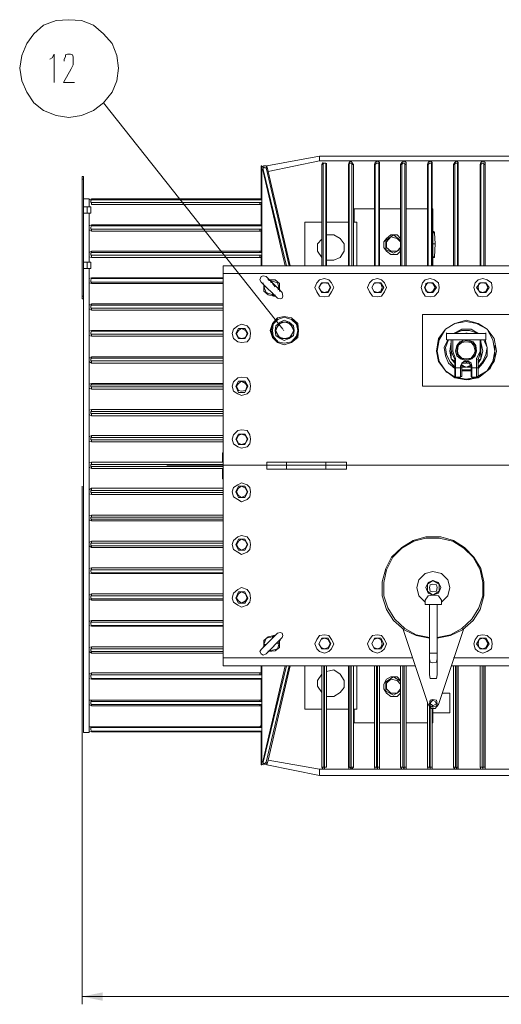
# Model space of a CAD drawing. Units: millimetres. Extents: x 11791 to 17088, y -78 to 3214.
# Drawn here: x 11896 to 12626, y -78 to 1415 of the extents above; entities that cross this region are included whole.
import ezdxf

# ---------------------------------------------------------------- set-up
doc = ezdxf.new("R2010")
doc.units = ezdxf.units.MM
doc.header["$LTSCALE"] = 23.1
doc.layers.add('H', color=7, linetype='CONTINUOUS', lineweight=100)
doc.layers.add('P', color=250, linetype='CONTINUOUS', lineweight=100)

msp = doc.modelspace()

# ---------------------------------------------------------------- hatches: boundary and pattern name
at = {"layer": 'H', "linetype": 'Continuous', "lineweight": 20}
for points in [[(12297, 943.5), (12294.9, 945.7), (12294.9, 943.5)], [(13601.6, -66.4), (13571.8, -60), (13571.8, -72.8), (13601.6, -66.4), (11990.6, -66.4), (12021.6, -72.8), (12021.6, -60), (11990.6, -66.4)]]:
    msp.add_hatch(color=0, dxfattribs=at).paths.add_polyline_path(points)

# ---------------------------------------------------------------- linework, layer by layer
at = {"layer": 'P', "color": 0, "linetype": 'Continuous', "lineweight": 20}
for points in [[(12045.4, 1341.4), (12043.2, 1360.6), (12035.8, 1378.7), (12022.9, 1393.7), (12008, 1406.5), (11989.8, 1414), (11970.6, 1415), (11951.4, 1414), (11932.2, 1406.5), (11917.2, 1393.7), (11906.6, 1378.7), (11899.1, 1360.6), (11895.9, 1341.4), (11899.1, 1322.2), (11906.6, 1305.1), (11917.2, 1289.1), (11932.2, 1277.3), (11951.4, 1269.8), (11970.6, 1266.6), (11989.8, 1269.8), (12008, 1277.3), (12022.9, 1289.1), (12035.8, 1305.1), (12043.2, 1322.2), (12045.4, 1341.4)], [(11941.8, 1355.3), (11945, 1357.4), (11948.2, 1362.7), (11948.2, 1320)], [(11963.2, 1352.1), (11963.2, 1355.3), (11965.3, 1358.5), (11965.3, 1361.7), (11968.5, 1362.7), (11972.8, 1362.7), (11976, 1361.7), (11977, 1358.5), (11977, 1346.7), (11973.8, 1340.3), (11962.1, 1320), (11979.2, 1320)], [(12294.9, 945.7), (12022.9, 1289.1)], [(12350.4, 1208.3), (12270.4, 1193.4)], [(12350.4, 1200.8), (12272.5, 1184.8)], [(13251.5, 1208.3), (12350.4, 1208.3)], [(12350.4, 1208.3), (12350.4, 1200.8)], [(13250.4, 1200.8), (12350.4, 1200.8)], [(12355.8, 1198.7), (12353.6, 1195.5)], [(12353.6, 1195.5), (12353.6, 1041.8)], [(12355.8, 1195.5), (12353.6, 1195.5)], [(12360, 1195.5), (12360, 1197.6), (12356.8, 1197.6), (12355.8, 1195.5)], [(12355.8, 1195.5), (12355.8, 1041.8)], [(12360, 1041.8), (12360, 1195.5)], [(12360, 1195.5), (12361.1, 1195.5)], [(12361.1, 1195.5), (12361.1, 1197.6)], [(12361.1, 1041.8), (12361.1, 1195.5)], [(12401.7, 1195.5), (12399.5, 1198.7), (12398.5, 1200.8), (12395.3, 1198.7), (12394.2, 1195.5)], [(12394.2, 1195.5), (12394.2, 1041.8)], [(12395.3, 1195.5), (12394.2, 1195.5)], [(12399.5, 1195.5), (12399.5, 1197.6), (12396.3, 1197.6), (12395.3, 1195.5)], [(12395.3, 1195.5), (12395.3, 1041.8)], [(12399.5, 1041.8), (12399.5, 1195.5)], [(12399.5, 1195.5), (12401.7, 1195.5)], [(12401.7, 1041.8), (12401.7, 1195.5)], [(12441.2, 1195.5), (12441.2, 1198.7), (12438, 1200.8), (12434.8, 1198.7), (12433.7, 1195.5)], [(12433.7, 1195.5), (12433.7, 1041.8)], [(12434.8, 1195.5), (12433.7, 1195.5)], [(12440.1, 1195.5), (12440.1, 1197.6), (12436.9, 1197.6), (12434.8, 1195.5)], [(12434.8, 1195.5), (12434.8, 1041.8)], [(12440.1, 1041.8), (12440.1, 1195.5)], [(12440.1, 1195.5), (12441.2, 1195.5)], [(12441.2, 1041.8), (12441.2, 1195.5)], [(12481.7, 1195.5), (12481.7, 1198.7), (12478.5, 1200.8), (12475.3, 1198.7), (12473.2, 1195.5)], [(12473.2, 1195.5), (12473.2, 1041.8)], [(12475.3, 1195.5), (12473.2, 1195.5)], [(12479.6, 1195.5), (12479.6, 1197.6), (12476.4, 1197.6), (12475.3, 1195.5)], [(12475.3, 1195.5), (12475.3, 1041.8)], [(12479.6, 1041.8), (12479.6, 1195.5)], [(12479.6, 1195.5), (12481.7, 1195.5)], [(12481.7, 1041.8), (12481.7, 1195.5)], [(12521.2, 1195.5), (12521.2, 1198.7), (12518, 1200.8), (12514.8, 1198.7), (12513.8, 1195.5)], [(12513.8, 1195.5), (12513.8, 1041.8)], [(12514.8, 1195.5), (12513.8, 1195.5)], [(12520.2, 1195.5), (12520.2, 1197.6), (12517, 1197.6), (12514.8, 1195.5)], [(12514.8, 1195.5), (12514.8, 1041.8)], [(12520.2, 1041.8), (12520.2, 1195.5)], [(12520.2, 1195.5), (12521.2, 1195.5)], [(12521.2, 1041.8), (12521.2, 1195.5)], [(12560.7, 1195.5), (12560.7, 1198.7), (12558.6, 1200.8), (12555.4, 1198.7), (12553.3, 1195.5)], [(12553.3, 1195.5), (12553.3, 1041.8)], [(12555.4, 1195.5), (12553.3, 1195.5)], [(12559.7, 1195.5), (12559.7, 1197.6), (12556.5, 1197.6), (12555.4, 1195.5)], [(12555.4, 1195.5), (12555.4, 1041.8)], [(12559.7, 1041.8), (12559.7, 1195.5)], [(12559.7, 1195.5), (12560.7, 1195.5)], [(12560.7, 1041.8), (12560.7, 1195.5)], [(12601.3, 1195.5), (12601.3, 1198.7), (12598.1, 1200.8), (12594.9, 1198.7), (12593.8, 1195.5)], [(12593.8, 1195.5), (12593.8, 1041.8)], [(12594.9, 1195.5), (12593.8, 1195.5)], [(12599.2, 1195.5), (12599.2, 1197.6), (12597, 1197.6), (12594.9, 1195.5)], [(12594.9, 1195.5), (12594.9, 1041.8)], [(12599.2, 1041.8), (12599.2, 1195.5)], [(12599.2, 1195.5), (12601.3, 1195.5)], [(12601.3, 1041.8), (12601.3, 1195.5)], [(12261.8, 1193.4), (12261.8, 1142.1)], [(12262.9, 1193.4), (12261.8, 1193.4)], [(12262.9, 1041.8), (12262.9, 1193.4)], [(12270.4, 1190.2), (12269.3, 1193.4), (12266.1, 1193.4), (12262.9, 1191.2)], [(12262.9, 1188), (12262.9, 1187)], [(12265, 1188), (12262.9, 1188)], [(12265, 1184.8), (12265, 1187), (12262.9, 1187), (12262.9, 1184.8)], [(12269.3, 1190.2), (12267.2, 1190.2), (12266.1, 1191.2), (12265, 1190.2), (12265, 1188)], [(12265, 1188), (12300.2, 1041.8)], [(12298.1, 1041.8), (12265, 1184.8)], [(12304.5, 1041.8), (12269.3, 1190.2)], [(12269.3, 1190.2), (12270.4, 1190.2)], [(12272.5, 1184.8), (12270.4, 1193.4)], [(12305.6, 1041.8), (12272.5, 1184.8)], [(11990.6, 991.6), (11990.6, 1177.3)], [(11992.8, 1177.3), (11990.6, 1177.3)], [(11992.8, 1173.1), (11990.6, 1173.1)], [(11992.8, 333.9), (11992.8, 1177.3)], [(11990.6, 1137.8), (11990.6, 1138.9)], [(11990.6, 1031.1), (11990.6, 1137.8)], [(12001.3, 1143.2), (11992.8, 1143.2)], [(12001.3, 1143.2), (11992.8, 1143.2)], [(12001.3, 1143.2), (12001.3, 1131.4)], [(12004.5, 1143.2), (12001.3, 1142.1)], [(12004.5, 1142.1), (12003.5, 1141), (12003.5, 1137.8), (12004.5, 1137.8)], [(12004.5, 1142.1), (12004.5, 1143.2)], [(12259.7, 1143.2), (12004.5, 1143.2)], [(12259.7, 1142.1), (12004.5, 1142.1)], [(12004.5, 1137.8), (12004.5, 1134.6)], [(12004.5, 1137.8), (12259.7, 1137.8)], [(12004.5, 1134.6), (12004.5, 1135.7)], [(12259.7, 1143.2), (12259.7, 1142.1)], [(12259.7, 1143.2), (12261.8, 1143.2)], [(12259.7, 1142.1), (12261.8, 1142.1)], [(12259.7, 1137.8), (12259.7, 1134.6)], [(12261.8, 1135.7), (12261.8, 1137.8), (12259.7, 1137.8)], [(12261.8, 1135.7), (12261.8, 1102.6)], [(12003.5, 1131.4), (11992.8, 1131.4)], [(11992.8, 1121.8), (12003.5, 1121.8)], [(11998.1, 1121.8), (11998.1, 1131.4)], [(12001.3, 1121.8), (12001.3, 1047.1)], [(12003.5, 1131.4), (12003.5, 1121.8)], [(12004.5, 1134.6), (12259.7, 1134.6)], [(12261.8, 1134.6), (12259.7, 1134.6)], [(12402.7, 1108), (12402.7, 1128.2)], [(12402.7, 1128.2), (12433.7, 1128.2)], [(12441.2, 1128.2), (12473.2, 1128.2)], [(12481.7, 1128.2), (12513.8, 1128.2)], [(12521.2, 1128.2), (12522.3, 1128.2)], [(12522.3, 1041.8), (12522.3, 1128.2)], [(12328, 1108), (12328, 1041.8)], [(12353.6, 1108), (12328, 1108)], [(12394.2, 1108), (12361.1, 1108)], [(12407, 1108), (12401.7, 1108)], [(12407, 1041.8), (12407, 1108)], [(12004.5, 1103.7), (12001.3, 1102.6), (12001.3, 1096.2), (12004.5, 1094.1)], [(12004.5, 1102.6), (12003.5, 1100.5), (12003.5, 1097.3), (12004.5, 1097.3)], [(12004.5, 1102.6), (12004.5, 1103.7)], [(12259.7, 1103.7), (12004.5, 1103.7)], [(12259.7, 1102.6), (12004.5, 1102.6)], [(12004.5, 1097.3), (12004.5, 1094.1)], [(12004.5, 1097.3), (12259.7, 1097.3)], [(12004.5, 1094.1), (12259.7, 1094.1)], [(12259.7, 1103.7), (12259.7, 1102.6)], [(12259.7, 1103.7), (12261.8, 1103.7)], [(12259.7, 1102.6), (12261.8, 1102.6)], [(12259.7, 1097.3), (12259.7, 1094.1)], [(12261.8, 1096.2), (12261.8, 1097.3), (12259.7, 1097.3)], [(12261.8, 1094.1), (12259.7, 1094.1)], [(12261.8, 1096.2), (12261.8, 1062)], [(12522.3, 1094.1), (12522.3, 1096.2)], [(12524.4, 1091.9), (12524.4, 1093), (12522.3, 1094.1)], [(12522.3, 1091.9), (12524.4, 1091.9)], [(12524.4, 1091.9), (12525.5, 1074.9)], [(12353.6, 1082.3), (12347.2, 1074.9), (12347.2, 1064.2), (12353.6, 1054.6)], [(12361.1, 1050.3), (12371.8, 1050.3), (12381.4, 1054.6), (12387.8, 1064.2), (12387.8, 1074.9), (12381.4, 1083.4), (12371.8, 1088.7), (12361.1, 1088.7)], [(12473.2, 1083.4), (12467.9, 1088.7), (12458.3, 1088.7), (12451.8, 1083.4), (12447.6, 1078.1), (12447.6, 1069.5), (12451.8, 1064.2), (12458.3, 1058.8), (12467.9, 1058.8), (12473.2, 1064.2)], [(12450.8, 1080.2), (12462.5, 1088.7)], [(12450.8, 1066.3), (12450.8, 1080.2)], [(12473.2, 1078.1), (12467.9, 1083.4), (12458.3, 1085.5), (12451.8, 1078.1), (12451.8, 1069.5), (12458.3, 1064.2), (12467.9, 1064.2), (12473.2, 1069.5)], [(12462.5, 1088.7), (12473.2, 1080.2)], [(12004.5, 1064.2), (12001.3, 1062), (12001.3, 1055.6), (12004.5, 1054.6)], [(12004.5, 1062), (12003.5, 1061), (12003.5, 1057.8), (12004.5, 1057.8)], [(12004.5, 1062), (12004.5, 1064.2)], [(12259.7, 1064.2), (12004.5, 1064.2)], [(12259.7, 1062), (12004.5, 1062)], [(12259.7, 1064.2), (12259.7, 1062)], [(12259.7, 1064.2), (12261.8, 1064.2)], [(12259.7, 1062), (12261.8, 1062)], [(12462.5, 1061), (12450.8, 1066.3)], [(12473.2, 1066.3), (12462.5, 1061)], [(12525.5, 1074.9), (12522.3, 1074.9)], [(12525.5, 1074.9), (12524.4, 1055.6)], [(12003.5, 1047.1), (11992.8, 1047.1)], [(11998.1, 1037.5), (11998.1, 1047.1)], [(12003.5, 1047.1), (12003.5, 1037.5)], [(12004.5, 1057.8), (12004.5, 1054.6)], [(12004.5, 1057.8), (12259.7, 1057.8)], [(12004.5, 1054.6), (12259.7, 1054.6)], [(12259.7, 1057.8), (12259.7, 1054.6)], [(12261.8, 1055.6), (12261.8, 1057.8), (12259.7, 1057.8)], [(12261.8, 1054.6), (12259.7, 1054.6)], [(12261.8, 1055.6), (12261.8, 1041.8)], [(12522.3, 1054.6), (12522.3, 1055.6)], [(12522.3, 1055.6), (12524.4, 1055.6)], [(12522.3, 1054.6), (12524.4, 1054.6), (12524.4, 1055.6)], [(11990.6, 1031.1), (11990.6, 1033.2)], [(11992.8, 1037.5), (12003.5, 1037.5)], [(12001.3, 1037.5), (12001.3, 333.9)], [(12204.2, 435.4), (12204.2, 1041.8)], [(12204.2, 1041.8), (13391.3, 1041.8)], [(12004.5, 1023.6), (12001.3, 1022.5), (12001.3, 1016.1), (12004.5, 1015.1)], [(12004.5, 1022.5), (12003.5, 1020.4), (12003.5, 1017.2), (12004.5, 1017.2)], [(12004.5, 1022.5), (12004.5, 1023.6)], [(12204.2, 1023.6), (12004.5, 1023.6)], [(12204.2, 1022.5), (12004.5, 1022.5)], [(12004.5, 1017.2), (12004.5, 1015.1)], [(12004.5, 1017.2), (12204.2, 1017.2)], [(12204.2, 1030), (13391.3, 1030)], [(12269.3, 1025.7), (12265, 1026.8), (12261.8, 1025.7), (12259.7, 1020.4), (12261.8, 1017.2)], [(12286.4, 992.7), (12261.8, 1017.2)], [(12265, 1015.1), (12265, 1016.1)], [(12293.8, 1001.2), (12269.3, 1025.7)], [(12272.5, 1020.4), (12272.5, 1022.5)], [(12273.6, 1020.4), (12272.5, 1020.4)], [(12289.6, 1005.5), (12289.6, 1015.1), (12283.2, 1020.4), (12273.6, 1020.4)], [(12273.6, 1020.4), (12275.7, 1019.3)], [(12273.6, 1019.3), (12275.7, 1019.3)], [(12289.6, 1006.5), (12286.4, 1016.1), (12275.7, 1019.3)], [(12275.7, 1019.3), (12276.8, 1016.1)], [(12371.8, 1008.7), (12368.6, 1016.1), (12364.3, 1020.4), (12357.9, 1022.5), (12350.4, 1020.4), (12346.2, 1016.1), (12343, 1008.7), (12346.2, 1002.3), (12350.4, 995.9), (12357.9, 994.8), (12364.3, 995.9), (12368.6, 1002.3), (12371.8, 1008.7)], [(12349.4, 1008.7), (12353.6, 1016.1)], [(12366.4, 1008.7), (12363.2, 1015.1), (12357.9, 1016.1), (12352.6, 1015.1), (12349.4, 1008.7), (12352.6, 1003.3), (12357.9, 1001.2), (12363.2, 1003.3), (12366.4, 1008.7)], [(12353.6, 1016.1), (12363.2, 1016.1)], [(12363.2, 1016.1), (12367.5, 1008.7)], [(12451.8, 1008.7), (12448.6, 1016.1), (12444.4, 1020.4), (12438, 1022.5), (12430.5, 1020.4), (12426.2, 1016.1), (12423, 1008.7), (12426.2, 1002.3), (12430.5, 995.9), (12438, 994.8), (12444.4, 995.9), (12448.6, 1002.3), (12451.8, 1008.7)], [(12429.4, 1008.7), (12433.7, 1016.1)], [(12445.4, 1008.7), (12443.3, 1015.1), (12438, 1016.1), (12432.6, 1015.1), (12429.4, 1008.7), (12432.6, 1003.3), (12438, 1001.2), (12443.3, 1003.3), (12445.4, 1008.7)], [(12433.7, 1016.1), (12443.3, 1016.1)], [(12443.3, 1016.1), (12447.6, 1008.7)], [(12531.9, 1008.7), (12530.8, 1016.1), (12524.4, 1020.4), (12518, 1022.5), (12510.6, 1020.4), (12506.3, 1016.1), (12504.2, 1008.7), (12506.3, 1002.3), (12510.6, 995.9), (12518, 994.8), (12524.4, 995.9), (12530.8, 1002.3), (12531.9, 1008.7)], [(12509.5, 1008.7), (12513.8, 1016.1)], [(12525.5, 1008.7), (12522.3, 1015.1), (12518, 1016.1), (12511.6, 1015.1), (12510.6, 1008.7), (12511.6, 1003.3), (12518, 1001.2), (12522.3, 1003.3), (12525.5, 1008.7)], [(12513.8, 1016.1), (12522.3, 1016.1)], [(12522.3, 1016.1), (12527.6, 1008.7)], [(12612, 1008.7), (12610.9, 1016.1), (12604.5, 1020.4), (12598.1, 1022.5), (12590.6, 1020.4), (12586.4, 1016.1), (12584.2, 1008.7), (12586.4, 1002.3), (12590.6, 995.9), (12598.1, 994.8), (12604.5, 995.9), (12610.9, 1002.3), (12612, 1008.7)], [(12588.5, 1008.7), (12593.8, 1016.1)], [(12605.6, 1008.7), (12602.4, 1015.1), (12598.1, 1016.1), (12591.7, 1015.1), (12590.6, 1008.7), (12591.7, 1003.3), (12598.1, 1001.2), (12602.4, 1003.3), (12605.6, 1008.7)], [(12593.8, 1016.1), (12602.4, 1016.1)], [(12602.4, 1016.1), (12607.7, 1008.7)], [(12004.5, 1015.1), (12204.2, 1015.1)], [(12265, 1015.1), (12266.1, 1012.9), (12266.1, 1011.9)], [(12267.2, 1011.9), (12266.1, 1009.7)], [(12266.1, 1011.9), (12266.1, 1003.3), (12272.5, 998), (12281, 995.9)], [(12266.1, 1009.7), (12266.1, 1011.9)], [(12266.1, 1009.7), (12269.3, 1001.2), (12278.9, 998)], [(12269.3, 1009.7), (12266.1, 1009.7)], [(12272.5, 1006.5), (12276.8, 1002.3)], [(12283.2, 1009.7), (12278.9, 1015.1)], [(12278.9, 998), (12278.9, 1001.2)], [(12286.4, 1008.7), (12289.6, 1006.5)], [(12286.4, 992.7), (12290.6, 991.6), (12293.8, 992.7), (12294.9, 995.9), (12293.8, 1001.2)], [(12287.4, 1005.5), (12289.6, 1006.5)], [(12289.6, 1006.5), (12289.6, 1005.5)], [(12290.6, 1003.3), (12289.6, 1003.3), (12289.6, 1005.5)], [(12290.6, 1003.3), (12290.6, 1005.5)], [(12353.6, 1001.2), (12349.4, 1008.7)], [(12363.2, 1001.2), (12353.6, 1001.2)], [(12367.5, 1008.7), (12363.2, 1001.2)], [(12433.7, 1001.2), (12429.4, 1008.7)], [(12443.3, 1001.2), (12433.7, 1001.2)], [(12447.6, 1008.7), (12443.3, 1001.2)], [(12513.8, 1001.2), (12509.5, 1008.7)], [(12522.3, 1001.2), (12513.8, 1001.2)], [(12527.6, 1008.7), (12522.3, 1001.2)], [(12593.8, 1001.2), (12588.5, 1008.7)], [(12602.4, 1001.2), (12593.8, 1001.2)], [(12607.7, 1008.7), (12602.4, 1001.2)], [(11992.8, 995.9), (11990.6, 995.9)], [(11992.8, 991.6), (11990.6, 991.6)], [(12281, 999.1), (12278.9, 998)], [(12281, 995.9), (12278.9, 998)], [(12281, 995.9), (12283.2, 995.9)], [(12283.2, 995.9), (12283.2, 998)], [(12283.2, 995.9), (12283.2, 998)], [(12004.5, 984.1), (12001.3, 982), (12001.3, 976.6), (12004.5, 974.5)], [(12004.5, 982), (12003.5, 980.9), (12003.5, 977.7), (12004.5, 977.7)], [(12004.5, 982), (12004.5, 984.1)], [(12204.2, 984.1), (12004.5, 984.1)], [(12204.2, 982), (12004.5, 982)], [(12004.5, 977.7), (12004.5, 974.5)], [(12004.5, 977.7), (12204.2, 977.7)], [(12004.5, 974.5), (12204.2, 974.5)], [(12318.4, 943.5), (12317.3, 954.2), (12307.7, 962.8), (12297, 964.9), (12286.4, 962.8), (12278.9, 954.2), (12275.7, 943.5), (12278.9, 932.9), (12286.4, 925.4), (12297, 922.2), (12307.7, 925.4), (12317.3, 932.9), (12318.4, 943.5), (12315.2, 954.2), (12307.7, 962.8), (12297, 964.9), (12287.4, 962.8), (12280, 954.2), (12276.8, 943.5), (12280, 932.9), (12287.4, 925.4), (12297, 922.2), (12307.7, 925.4), (12315.2, 932.9), (12318.4, 943.5)], [(12317.3, 943.5), (12315.2, 953.2), (12307.7, 960.6), (12297, 963.8), (12287.4, 960.6), (12280, 953.2), (12278.9, 943.5), (12280, 935), (12287.4, 926.5), (12297, 924.3), (12307.7, 926.5), (12315.2, 935), (12317.3, 943.5)], [(12312, 943.5), (12310.9, 951), (12304.5, 956.4), (12297, 959.6), (12290.6, 956.4), (12284.2, 951), (12283.2, 943.5), (12284.2, 936.1), (12290.6, 931.8), (12297, 928.6), (12304.5, 931.8), (12310.9, 936.1), (12312, 943.5)], [(12283.2, 943.5), (12290.6, 956.4)], [(12297, 956.4), (12290.6, 954.2), (12286.4, 949.9)], [(12290.6, 956.4), (12304.5, 956.4)], [(12308.8, 949.9), (12304.5, 954.2), (12298.1, 956.4)], [(12312, 943.5), (12304.5, 956.4)], [(12506.3, 859.2), (12506.3, 968.1)], [(12506.3, 968.1), (13090.3, 968.1)], [(12618.4, 912.6), (12615.2, 931.8), (12604.5, 945.7), (12590.6, 954.2), (12572.5, 959.6), (12555.4, 954.2), (12541.5, 945.7), (12530.8, 931.8), (12527.6, 912.6), (12530.8, 896.6), (12541.5, 882.7), (12555.4, 872), (12572.5, 868.8), (12590.6, 872), (12604.5, 882.7), (12615.2, 896.6), (12618.4, 912.6)], [(12616.3, 912.6), (12613.1, 929.7), (12604.5, 945.7), (12588.5, 954.2), (12572.5, 957.4), (12555.4, 954.2), (12541.5, 945.7), (12531.9, 929.7), (12528.7, 912.6), (12531.9, 896.6), (12541.5, 882.7), (12555.4, 873.1), (12572.5, 869.9), (12588.5, 873.1), (12604.5, 882.7), (12613.1, 896.6), (12616.3, 912.6)], [(12004.5, 943.5), (12001.3, 942.5), (12001.3, 936.1), (12004.5, 935)], [(12004.5, 942.5), (12003.5, 940.3), (12003.5, 938.2), (12004.5, 938.2)], [(12004.5, 942.5), (12004.5, 943.5)], [(12204.2, 943.5), (12004.5, 943.5)], [(12204.2, 942.5), (12004.5, 942.5)], [(12245.8, 939.3), (12244.7, 945.7), (12240.5, 951), (12231.9, 953.2), (12226.6, 951), (12220.2, 945.7), (12218, 939.3), (12220.2, 931.8), (12226.6, 926.5), (12231.9, 925.4), (12240.5, 926.5), (12244.7, 931.8), (12245.8, 939.3)], [(12223.4, 939.3), (12227.7, 946.7)], [(12240.5, 939.3), (12238.3, 943.5), (12231.9, 946.7), (12227.7, 943.5), (12224.4, 939.3), (12227.7, 932.9), (12231.9, 931.8), (12238.3, 932.9), (12240.5, 939.3)], [(12227.7, 946.7), (12237.3, 946.7)], [(12237.3, 946.7), (12241.5, 939.3)], [(12290.6, 931.8), (12283.2, 943.5)], [(12286.4, 949.9), (12284.2, 943.5), (12286.4, 938.2)], [(12304.5, 931.8), (12312, 943.5)], [(12308.8, 938.2), (12310.9, 943.5), (12308.8, 949.9)], [(12591.7, 939.3), (12580, 945.7), (12566.1, 945.7), (12553.3, 939.3)], [(12590.6, 939.3), (12580, 945.7), (12566.1, 945.7), (12555.4, 939.3)], [(12590.6, 939.3), (12577.8, 943.5), (12566.1, 943.5), (12555.4, 939.3)], [(12004.5, 938.2), (12004.5, 935)], [(12004.5, 938.2), (12204.2, 938.2)], [(12004.5, 935), (12204.2, 935)], [(12227.7, 931.8), (12223.4, 939.3)], [(12237.3, 931.8), (12227.7, 931.8)], [(12241.5, 939.3), (12237.3, 931.8)], [(12286.4, 936.1), (12290.6, 932.9), (12297, 931.8)], [(12286.4, 926.5), (12286.4, 928.6)], [(12290.6, 931.8), (12304.5, 931.8)], [(12298.1, 931.8), (12304.5, 932.9), (12308.8, 936.1)], [(12308.8, 926.5), (12308.8, 928.6)], [(12544.7, 929.7), (12539.4, 917.9), (12541.5, 905.1), (12545.8, 894.4), (12555.4, 885.9)], [(12545.8, 929.7), (12541.5, 917.9), (12542.6, 907.2), (12547.9, 896.6), (12555.4, 887)], [(12545.8, 929.7), (12541.5, 917.9), (12542.6, 907.2), (12547.9, 896.6), (12555.4, 888)], [(12542.6, 939.3), (12542.6, 940.3)], [(12542.6, 939.3), (12542.6, 940.3)], [(12542.6, 931.8), (12542.6, 939.3), (12542.6, 929.7)], [(12542.6, 939.3), (12602.4, 939.3)], [(12542.6, 939.3), (12602.4, 939.3)], [(12542.6, 931.8), (12542.6, 929.7)], [(12602.4, 929.7), (12542.6, 929.7)], [(12550.1, 926.5), (12547.9, 912.6), (12550.1, 900.8), (12555.4, 894.4)], [(12550.1, 929.7), (12550.1, 912.6)], [(12550.1, 926.5), (12550.1, 928.6)], [(12550.1, 926.5), (12550.1, 928.6)], [(12550.1, 926.5), (12550.1, 900.8)], [(12552.2, 912.6), (12552.2, 929.7)], [(12570.3, 929.7), (12562.9, 926.5), (12558.6, 921.1), (12556.5, 912.6), (12558.6, 905.1), (12563.9, 900.8), (12572.5, 897.6)], [(12587.4, 912.6), (12586.4, 921.1), (12580, 926.5), (12572.5, 928.6), (12566.1, 926.5), (12559.7, 921.1), (12558.6, 912.6), (12559.7, 907.2), (12566.1, 900.8), (12572.5, 899.8), (12580, 900.8), (12586.4, 907.2), (12587.4, 912.6)], [(12586.4, 912.6), (12584.2, 921.1), (12580, 925.4), (12572.5, 926.5), (12566.1, 925.4), (12560.7, 921.1), (12559.7, 912.6), (12560.7, 907.2), (12566.1, 901.9), (12572.5, 900.8), (12580, 901.9), (12584.2, 907.2), (12586.4, 912.6)], [(12572.5, 939.3), (12572.5, 940.3)], [(12572.5, 939.3), (12572.5, 940.3)], [(12573.6, 939.3), (12572.5, 939.3)], [(12573.6, 939.3), (12573.6, 940.3)], [(12573.6, 897.6), (12581, 900.8), (12586.4, 905.1), (12588.5, 912.6), (12587.4, 921.1), (12583.2, 926.5), (12574.6, 929.7)], [(12590.6, 885.9), (12598.1, 894.4), (12604.5, 905.1), (12604.5, 917.9), (12601.3, 929.7)], [(12590.6, 887), (12598.1, 896.6), (12602.4, 907.2), (12604.5, 917.9), (12599.2, 929.7)], [(12590.6, 888), (12598.1, 896.6), (12602.4, 907.2), (12604.5, 917.9), (12599.2, 929.7)], [(12593.8, 929.7), (12593.8, 912.6)], [(12594.9, 912.6), (12594.9, 929.7)], [(12594.9, 926.5), (12594.9, 928.6)], [(12594.9, 926.5), (12594.9, 928.6)], [(12594.9, 900.8), (12594.9, 926.5)], [(12594.9, 900.8), (12598.1, 912.6), (12594.9, 926.5)], [(12602.4, 939.3), (12602.4, 940.3)], [(12602.4, 939.3), (12602.4, 940.3)], [(12602.4, 939.3), (12602.4, 929.7)], [(12602.4, 939.3), (12602.4, 938.2)], [(12602.4, 938.2), (12602.4, 931.8)], [(12602.4, 931.8), (12602.4, 929.7)], [(12602.4, 929.7), (12602.4, 931.8)], [(12527.6, 912.6), (12531.9, 896.6), (12542.6, 880.6), (12558.6, 872), (12576.8, 868.8), (12593.8, 874.1), (12608.8, 885.9), (12616.3, 901.9), (12616.3, 921.1)], [(12550.1, 925.4), (12547.9, 912.6), (12550.1, 901.9)], [(12550.1, 922.2), (12550.1, 905.1)], [(12552.2, 912.6), (12550.1, 912.6)], [(12550.1, 912.6), (12555.4, 899.8)], [(12552.2, 912.6), (12556.5, 900.8)], [(12588.5, 900.8), (12593.8, 912.6)], [(12590.6, 899.8), (12594.9, 912.6)], [(12594.9, 912.6), (12593.8, 912.6)], [(12594.9, 901.9), (12598.1, 912.6), (12594.9, 925.4)], [(12594.9, 905.1), (12594.9, 922.2)], [(12004.5, 904), (12001.3, 901.9), (12001.3, 896.6), (12004.5, 894.4)], [(12004.5, 901.9), (12003.5, 900.8), (12003.5, 897.6), (12004.5, 897.6)], [(12004.5, 901.9), (12004.5, 904)], [(12204.2, 904), (12004.5, 904)], [(12204.2, 901.9), (12004.5, 901.9)], [(12004.5, 897.6), (12004.5, 894.4)], [(12004.5, 897.6), (12204.2, 897.6)], [(12550.1, 900.8), (12555.4, 897.6)], [(12550.1, 900.8), (12555.4, 894.4)], [(12553.3, 897.6), (12555.4, 896.6)], [(12555.4, 899.8), (12556.5, 900.8)], [(12555.4, 874.1), (12555.4, 899.8)], [(12556.5, 900.8), (12556.5, 901.9)], [(12556.5, 873.1), (12556.5, 900.8)], [(12569.3, 896.6), (12566.1, 894.4), (12563.9, 890.2)], [(12569.3, 894.4), (12569.3, 896.6)], [(12572.5, 896.6), (12569.3, 896.6)], [(12572.5, 894.4), (12572.5, 897.6)], [(12573.6, 894.4), (12573.6, 897.6)], [(12576.8, 896.6), (12573.6, 896.6)], [(12576.8, 896.6), (12576.8, 894.4)], [(12581, 890.2), (12580, 894.4), (12576.8, 896.6)], [(12588.5, 900.8), (12588.5, 901.9)], [(12588.5, 900.8), (12588.5, 873.1)], [(12588.5, 900.8), (12590.6, 899.8)], [(12590.6, 897.6), (12594.9, 900.8)], [(12590.6, 894.4), (12594.9, 900.8)], [(12590.6, 894.4), (12594.9, 900.8)], [(12590.6, 899.8), (12590.6, 874.1)], [(12590.6, 896.6), (12590.6, 897.6)], [(12004.5, 894.4), (12204.2, 894.4)], [(12566.1, 887), (12555.4, 887)], [(12563.9, 890.2), (12563.9, 873.1)], [(12563.9, 890.2), (12566.1, 890.2)], [(12569.3, 894.4), (12566.1, 893.4), (12566.1, 890.2)], [(12566.1, 891.2), (12572.5, 888)], [(12566.1, 891.2), (12569.3, 890.2)], [(12566.1, 890.2), (12566.1, 874.1)], [(12566.1, 890.2), (12572.5, 888)], [(12566.1, 888), (12572.5, 888)], [(12566.1, 883.8), (12580, 883.8)], [(12566.1, 882.7), (12580, 882.7)], [(12566.1, 882.7), (12580, 882.7)], [(12572.5, 894.4), (12569.3, 894.4)], [(12572.5, 888), (12580, 891.2)], [(12576.8, 894.4), (12573.6, 894.4)], [(12573.6, 888), (12580, 890.2)], [(12573.6, 888), (12580, 888)], [(12580, 890.2), (12577.8, 893.4), (12576.8, 894.4)], [(12576.8, 890.2), (12580, 891.2)], [(12580, 874.1), (12580, 890.2)], [(12580, 890.2), (12581, 890.2)], [(12590.6, 887), (12580, 887)], [(12581, 873.1), (12581, 890.2)], [(12245.8, 859.2), (12244.7, 865.6), (12240.5, 872), (12231.9, 873.1), (12226.6, 872), (12220.2, 865.6), (12218, 859.2), (12220.2, 851.7), (12226.6, 847.5), (12231.9, 845.3), (12240.5, 847.5), (12244.7, 851.7), (12245.8, 859.2)], [(12223.4, 859.2), (12227.7, 866.7)], [(12240.5, 859.2), (12238.3, 863.5), (12231.9, 866.7), (12227.7, 863.5), (12224.4, 859.2), (12227.7, 852.8), (12231.9, 851.7), (12238.3, 852.8), (12240.5, 859.2)], [(12227.7, 866.7), (12237.3, 866.7)], [(12237.3, 866.7), (12241.5, 859.2)], [(12555.4, 874.1), (12556.5, 874.1), (12556.5, 873.1)], [(12563.9, 873.1), (12556.5, 873.1)], [(12563.9, 873.1), (12563.9, 874.1), (12566.1, 874.1)], [(12580, 874.1), (12581, 873.1)], [(12588.5, 873.1), (12581, 873.1)], [(12588.5, 873.1), (12588.5, 874.1), (12590.6, 874.1)], [(12004.5, 863.5), (12001.3, 862.4), (12001.3, 856), (12004.5, 854.9)], [(12004.5, 861.3), (12003.5, 861.3), (12003.5, 858.1), (12004.5, 858.1)], [(12004.5, 861.3), (12004.5, 863.5)], [(12204.2, 863.5), (12004.5, 863.5)], [(12204.2, 861.3), (12004.5, 861.3)], [(12004.5, 858.1), (12004.5, 854.9)], [(12004.5, 858.1), (12204.2, 858.1)], [(12004.5, 854.9), (12204.2, 854.9)], [(12227.7, 849.6), (12223.4, 859.2)], [(12241.5, 859.2), (12237.3, 849.6)], [(13090.3, 859.2), (12506.3, 859.2)], [(12237.3, 849.6), (12227.7, 849.6)], [(12004.5, 824), (12001.3, 822.9), (12001.3, 816.5), (12004.5, 814.4)], [(12004.5, 820.8), (12004.5, 824)], [(12204.2, 824), (12004.5, 824)], [(12004.5, 820.8), (12003.5, 820.8), (12003.5, 817.6), (12004.5, 817.6)], [(12204.2, 820.8), (12004.5, 820.8)], [(12004.5, 817.6), (12004.5, 814.4)], [(12004.5, 817.6), (12204.2, 817.6)], [(12004.5, 814.4), (12204.2, 814.4)], [(12245.8, 779.1), (12244.7, 785.5), (12240.5, 791.9), (12231.9, 793), (12226.6, 791.9), (12220.2, 785.5), (12218, 779.1), (12220.2, 771.7), (12226.6, 767.4), (12231.9, 765.3), (12240.5, 767.4), (12244.7, 771.7), (12245.8, 779.1)], [(12004.5, 784.5), (12001.3, 782.3), (12001.3, 775.9), (12004.5, 774.9)], [(12004.5, 781.3), (12003.5, 781.3), (12003.5, 778.1), (12004.5, 778.1)], [(12004.5, 781.3), (12004.5, 784.5)], [(12204.2, 784.5), (12004.5, 784.5)], [(12204.2, 781.3), (12004.5, 781.3)], [(12004.5, 778.1), (12004.5, 774.9)], [(12004.5, 778.1), (12204.2, 778.1)], [(12223.4, 779.1), (12227.7, 786.6)], [(12227.7, 770.6), (12223.4, 779.1)], [(12240.5, 779.1), (12238.3, 784.5), (12231.9, 786.6), (12227.7, 784.5), (12224.4, 779.1), (12227.7, 772.7), (12231.9, 770.6), (12238.3, 772.7), (12240.5, 779.1)], [(12227.7, 786.6), (12237.3, 786.6)], [(12237.3, 786.6), (12241.5, 779.1)], [(12241.5, 779.1), (12237.3, 770.6)], [(12004.5, 774.9), (12204.2, 774.9)], [(12237.3, 770.6), (12227.7, 770.6)], [(12204.2, 758.8), (12203.1, 757.8), (12203.1, 756.7)], [(12203.1, 756.7), (12203.1, 743.9)], [(12004.5, 743.9), (12001.3, 742.8), (12001.3, 736.4), (12004.5, 734.3)], [(12004.5, 740.7), (12003.5, 740.7), (12003.5, 737.5), (12004.5, 737.5)], [(12004.5, 740.7), (12004.5, 743.9)], [(12204.2, 743.9), (12004.5, 743.9)], [(12204.2, 740.7), (12004.5, 740.7)], [(12004.5, 737.5), (12004.5, 734.3)], [(12004.5, 737.5), (12204.2, 737.5)], [(12004.5, 734.3), (12204.2, 734.3)], [(12118.8, 739.6), (13548.3, 739.6)], [(12203.1, 720.4), (12203.1, 734.3)], [(12270.4, 733.2), (12270.4, 743.9)], [(12270.4, 743.9), (12391, 743.9)], [(12270.4, 733.2), (12391, 733.2)], [(12300.2, 733.2), (12300.2, 743.9)], [(12360, 733.2), (12360, 743.9)], [(12391, 733.2), (12391, 743.9)], [(12203.1, 720.4), (12203.1, 719.3), (12204.2, 718.3)], [(11990.6, 707.6), (11990.6, -78.1)], [(12004.5, 704.4), (12001.3, 702.3), (12001.3, 695.9), (12004.5, 694.8)], [(12004.5, 701.2), (12004.5, 704.4)], [(12204.2, 704.4), (12004.5, 704.4)], [(12245.8, 699.1), (12244.7, 705.5), (12240.5, 709.7), (12231.9, 712.9), (12226.6, 709.7), (12220.2, 705.5), (12218, 699.1), (12220.2, 691.6), (12226.6, 687.3), (12231.9, 684.1), (12240.5, 687.3), (12244.7, 691.6), (12245.8, 699.1)], [(12223.4, 699.1), (12227.7, 707.6)], [(12240.5, 699.1), (12238.3, 704.4), (12231.9, 707.6), (12227.7, 704.4), (12224.4, 699.1), (12227.7, 693.7), (12231.9, 690.5), (12238.3, 693.7), (12240.5, 699.1)], [(12227.7, 707.6), (12237.3, 707.6)], [(12237.3, 707.6), (12241.5, 699.1)], [(12004.5, 701.2), (12003.5, 701.2), (12003.5, 698), (12004.5, 698)], [(12204.2, 701.2), (12004.5, 701.2)], [(12004.5, 698), (12004.5, 694.8)], [(12004.5, 698), (12204.2, 698)], [(12004.5, 694.8), (12204.2, 694.8)], [(12227.7, 690.5), (12223.4, 699.1)], [(12237.3, 690.5), (12227.7, 690.5)], [(12241.5, 699.1), (12237.3, 690.5)], [(12004.5, 663.8), (12001.3, 662.8), (12001.3, 656.4), (12004.5, 655.3)], [(12004.5, 660.6), (12003.5, 660.6), (12003.5, 657.4), (12004.5, 657.4)], [(12004.5, 660.6), (12004.5, 663.8)], [(12204.2, 663.8), (12004.5, 663.8)], [(12204.2, 660.6), (12004.5, 660.6)], [(12004.5, 657.4), (12004.5, 655.3)], [(12004.5, 657.4), (12204.2, 657.4)], [(12004.5, 655.3), (12204.2, 655.3)], [(12245.8, 619), (12244.7, 625.4), (12240.5, 630.7), (12231.9, 632.9), (12226.6, 630.7), (12220.2, 625.4), (12218, 619), (12220.2, 611.5), (12226.6, 607.3), (12231.9, 604), (12240.5, 607.3), (12244.7, 611.5), (12245.8, 619)], [(12223.4, 619), (12227.7, 627.5)], [(12240.5, 619), (12238.3, 624.3), (12231.9, 627.5), (12227.7, 624.3), (12224.4, 619), (12227.7, 613.7), (12231.9, 610.5), (12238.3, 613.7), (12240.5, 619)], [(12227.7, 627.5), (12237.3, 627.5)], [(12237.3, 627.5), (12241.5, 619)], [(12528.7, 477), (12549, 481.3), (12567.1, 489.8), (12583.2, 503.7), (12593.8, 520.8), (12599.2, 541.1), (12599.2, 562.4), (12594.9, 582.7), (12584.2, 599.8), (12570.3, 614.7), (12553.3, 625.4), (12534.1, 630.7), (12511.6, 630.7), (12492.4, 625.4), (12475.3, 614.7), (12459.3, 599.8), (12450.8, 582.7), (12445.4, 562.4), (12445.4, 541.1), (12451.8, 520.8), (12462.5, 503.7), (12478.5, 489.8), (12496.7, 481.3), (12517, 477)], [(12528.7, 478.1), (12549, 482.3), (12566.1, 492), (12581, 505.8), (12591.7, 522.9), (12598.1, 541.1), (12598.1, 561.3), (12593.8, 580.6), (12583.2, 599.8), (12569.3, 613.7), (12552.2, 624.3), (12531.9, 628.6), (12511.6, 628.6), (12493.5, 624.3), (12475.3, 613.7), (12461.5, 599.8), (12451.8, 580.6), (12447.6, 561.3), (12447.6, 541.1), (12454, 522.9), (12464.7, 505.8), (12479.6, 492), (12496.7, 482.3), (12517, 478.1)], [(12004.5, 624.3), (12001.3, 622.2), (12001.3, 616.9), (12004.5, 614.7)], [(12004.5, 621.1), (12003.5, 621.1), (12003.5, 617.9), (12004.5, 616.9)], [(12004.5, 621.1), (12004.5, 624.3)], [(12204.2, 624.3), (12004.5, 624.3)], [(12204.2, 621.1), (12004.5, 621.1)], [(12004.5, 616.9), (12004.5, 614.7)], [(12004.5, 616.9), (12204.2, 616.9)], [(12004.5, 614.7), (12204.2, 614.7)], [(12227.7, 610.5), (12223.4, 619)], [(12241.5, 619), (12237.3, 610.5)], [(12237.3, 610.5), (12227.7, 610.5)], [(12004.5, 583.8), (12001.3, 582.7), (12001.3, 576.3), (12004.5, 575.2)], [(12004.5, 580.6), (12004.5, 583.8)], [(12204.2, 583.8), (12004.5, 583.8)], [(12004.5, 580.6), (12003.5, 580.6), (12003.5, 578.4), (12004.5, 576.3)], [(12204.2, 580.6), (12004.5, 580.6)], [(12004.5, 576.3), (12004.5, 575.2)], [(12004.5, 576.3), (12204.2, 576.3)], [(12004.5, 575.2), (12204.2, 575.2)], [(12535.1, 531.5), (12544.7, 541.1), (12547.9, 553.9), (12544.7, 565.6), (12535.1, 575.2), (12522.3, 578.4), (12510.6, 575.2), (12501, 565.6), (12497.8, 553.9), (12501, 541.1), (12510.6, 531.5)], [(12245.8, 537.9), (12244.7, 545.3), (12240.5, 550.7), (12231.9, 553.9), (12226.6, 550.7), (12220.2, 545.3), (12218, 537.9), (12220.2, 531.5), (12226.6, 527.2), (12231.9, 524), (12240.5, 527.2), (12244.7, 531.5), (12245.8, 537.9)], [(12534.1, 553.9), (12530.8, 561.3), (12522.3, 564.5), (12514.8, 561.3), (12511.6, 553.9), (12514.8, 545.3), (12522.3, 542.1), (12530.8, 545.3), (12534.1, 553.9)], [(12522.3, 564.5), (12513.8, 559.2)], [(12513.8, 559.2), (12513.8, 548.5)], [(12528.7, 553.9), (12527.6, 558.1), (12522.3, 559.2), (12518, 558.1), (12517, 553.9), (12518, 548.5), (12522.3, 547.5), (12527.6, 548.5), (12528.7, 553.9)], [(12531.9, 559.2), (12522.3, 564.5)], [(12531.9, 548.5), (12531.9, 559.2)], [(12004.5, 544.3), (12001.3, 542.1), (12001.3, 536.8), (12004.5, 534.7)], [(12004.5, 541.1), (12003.5, 541.1), (12003.5, 537.9), (12004.5, 536.8)], [(12004.5, 541.1), (12004.5, 544.3)], [(12204.2, 544.3), (12004.5, 544.3)], [(12204.2, 541.1), (12004.5, 541.1)], [(12223.4, 537.9), (12227.7, 547.5)], [(12227.7, 530.4), (12223.4, 537.9)], [(12240.5, 537.9), (12238.3, 544.3), (12231.9, 547.5), (12227.7, 544.3), (12224.4, 537.9), (12227.7, 533.6), (12231.9, 530.4), (12238.3, 533.6), (12240.5, 537.9)], [(12227.7, 547.5), (12237.3, 547.5)], [(12237.3, 547.5), (12241.5, 537.9)], [(12241.5, 537.9), (12237.3, 530.4)], [(12522.3, 542.1), (12514.8, 541.1), (12510.6, 534.7)], [(12513.8, 548.5), (12522.3, 542.1)], [(12522.3, 542.1), (12531.9, 548.5)], [(12535.1, 531.5), (12535.1, 534.7), (12530.8, 541.1), (12522.3, 542.1)], [(12004.5, 536.8), (12004.5, 534.7)], [(12004.5, 536.8), (12204.2, 536.8)], [(12004.5, 534.7), (12204.2, 534.7)], [(12237.3, 530.4), (12227.7, 530.4)], [(12510.6, 534.7), (12510.6, 528.2)], [(12535.1, 528.2), (12510.6, 528.2)], [(12517, 528.2), (12517, 421.5)], [(12528.7, 528.2), (12528.7, 421.5)], [(12535.1, 534.7), (12535.1, 528.2), (12535.1, 531.5)], [(12004.5, 503.7), (12001.3, 502.6), (12001.3, 496.2), (12004.5, 495.2)], [(12004.5, 501.6), (12003.5, 501.6), (12003.5, 498.4), (12004.5, 496.2)], [(12004.5, 501.6), (12004.5, 503.7)], [(12204.2, 503.7), (12004.5, 503.7)], [(12204.2, 501.6), (12004.5, 501.6)], [(12004.5, 496.2), (12004.5, 495.2)], [(12004.5, 496.2), (12204.2, 496.2)], [(12004.5, 495.2), (12204.2, 495.2)], [(12261.8, 459.9), (12286.4, 484.5)], [(12281, 481.3), (12272.5, 479.1), (12266.1, 473.8), (12266.1, 465.3)], [(12278.9, 479.1), (12269.3, 477), (12266.1, 467.4)], [(12269.3, 453.5), (12293.8, 478.1)], [(12278.9, 479.1), (12281, 481.3)], [(12281, 479.1), (12278.9, 479.1)], [(12278.9, 477), (12278.9, 479.1)], [(12283.2, 481.3), (12281, 481.3)], [(12283.2, 481.3), (12283.2, 482.3)], [(12293.8, 478.1), (12294.9, 481.3), (12293.8, 484.5), (12290.6, 485.5), (12286.4, 484.5)], [(12371.8, 468.5), (12368.6, 474.9), (12364.3, 481.3), (12357.9, 482.3), (12350.4, 481.3), (12346.2, 474.9), (12343, 468.5), (12346.2, 461), (12350.4, 456.7), (12357.9, 454.6), (12364.3, 456.7), (12368.6, 461), (12371.8, 468.5)], [(12451.8, 468.5), (12448.6, 474.9), (12444.4, 481.3), (12438, 482.3), (12430.5, 481.3), (12426.2, 474.9), (12423, 468.5), (12426.2, 461), (12430.5, 456.7), (12438, 454.6), (12444.4, 456.7), (12448.6, 461), (12451.8, 468.5)], [(12476.4, 492), (12514.8, 376.7)], [(12530.8, 376.7), (12569.3, 492)], [(12612, 468.5), (12610.9, 474.9), (12604.5, 481.3), (12598.1, 482.3), (12590.6, 481.3), (12586.4, 474.9), (12584.2, 468.5), (12586.4, 461), (12590.6, 456.7), (12598.1, 454.6), (12604.5, 456.7), (12610.9, 461), (12612, 468.5)], [(12004.5, 464.2), (12001.3, 463.1), (12001.3, 456.7), (12004.5, 454.6)], [(12004.5, 461), (12004.5, 464.2)], [(12204.2, 464.2), (12004.5, 464.2)], [(12266.1, 465.3), (12266.1, 464.2), (12265, 464.2), (12265, 463.1)], [(12265, 463.1), (12265, 464.2)], [(12265, 463.1), (12265, 464.2)], [(12267.2, 465.3), (12266.1, 467.4)], [(12266.1, 467.4), (12269.3, 467.4)], [(12266.1, 465.3), (12266.1, 467.4)], [(12276.8, 474.9), (12272.5, 470.6)], [(12273.6, 456.7), (12283.2, 457.8), (12289.6, 463.1), (12289.6, 471.7)], [(12275.7, 457.8), (12286.4, 461), (12289.6, 470.6)], [(12278.9, 463.1), (12283.2, 467.4)], [(12289.6, 470.6), (12286.4, 468.5)], [(12287.4, 471.7), (12289.6, 470.6)], [(12289.6, 471.7), (12289.6, 473.8), (12290.6, 473.8)], [(12289.6, 471.7), (12289.6, 470.6)], [(12290.6, 473.8), (12290.6, 474.9)], [(12349.4, 468.5), (12353.6, 477)], [(12366.4, 468.5), (12363.2, 474.9), (12357.9, 477), (12352.6, 474.9), (12349.4, 468.5), (12352.6, 463.1), (12357.9, 461), (12363.2, 463.1), (12366.4, 468.5)], [(12353.6, 461), (12349.4, 468.5)], [(12353.6, 477), (12363.2, 477)], [(12363.2, 477), (12367.5, 468.5)], [(12367.5, 468.5), (12363.2, 461)], [(12429.4, 468.5), (12433.7, 477)], [(12445.4, 468.5), (12443.3, 474.9), (12438, 477), (12432.6, 474.9), (12429.4, 468.5), (12432.6, 463.1), (12438, 461), (12443.3, 463.1), (12445.4, 468.5)], [(12433.7, 461), (12429.4, 468.5)], [(12433.7, 477), (12443.3, 477)], [(12443.3, 477), (12447.6, 468.5)], [(12447.6, 468.5), (12443.3, 461)], [(12588.5, 468.5), (12593.8, 477)], [(12593.8, 461), (12588.5, 468.5)], [(12605.6, 468.5), (12602.4, 474.9), (12598.1, 477), (12591.7, 474.9), (12590.6, 468.5), (12591.7, 463.1), (12598.1, 461), (12602.4, 463.1), (12605.6, 468.5)], [(12593.8, 477), (12602.4, 477)], [(12602.4, 477), (12607.7, 468.5)], [(12607.7, 468.5), (12602.4, 461)], [(12004.5, 461), (12003.5, 461), (12003.5, 457.8), (12004.5, 456.7)], [(12204.2, 461), (12004.5, 461)], [(12004.5, 456.7), (12004.5, 454.6)], [(12004.5, 456.7), (12204.2, 456.7)], [(12004.5, 454.6), (12204.2, 454.6)], [(12261.8, 459.9), (12259.7, 456.7), (12261.8, 453.5), (12265, 451.4), (12269.3, 453.5)], [(12272.5, 456.7), (12272.5, 457.8)], [(12272.5, 456.7), (12273.6, 456.7)], [(12273.6, 457.8), (12275.7, 457.8)], [(12275.7, 457.8), (12273.6, 456.7)], [(12276.8, 461), (12275.7, 457.8)], [(12363.2, 461), (12353.6, 461)], [(12443.3, 461), (12433.7, 461)], [(12528.7, 454.6), (12517, 454.6)], [(12602.4, 461), (12593.8, 461)], [(12490.3, 447.1), (12204.2, 447.1)], [(12495.6, 435.4), (12204.2, 435.4)], [(12261.8, 435.4), (12261.8, 422.6)], [(12262.9, 284.8), (12262.9, 435.4)], [(12298.1, 435.4), (12265, 292.3)], [(12300.2, 435.4), (12265, 289.1)], [(12269.3, 289.1), (12304.5, 435.4)], [(12272.5, 292.3), (12305.6, 435.4)], [(12328, 435.4), (12328, 369.2)], [(12353.6, 435.4), (12353.6, 281.6)], [(12356.8, 435.4), (12356.8, 281.6)], [(12357.9, 281.6), (12357.9, 435.4)], [(12361.1, 281.6), (12361.1, 435.4)], [(12394.2, 435.4), (12394.2, 281.6)], [(12396.3, 435.4), (12396.3, 281.6)], [(12398.5, 281.6), (12398.5, 435.4)], [(12401.7, 281.6), (12401.7, 435.4)], [(12407, 369.2), (12407, 435.4)], [(12433.7, 435.4), (12433.7, 281.6)], [(12436.9, 435.4), (12436.9, 281.6)], [(12438, 281.6), (12438, 435.4)], [(12441.2, 281.6), (12441.2, 435.4)], [(12473.2, 435.4), (12473.2, 281.6)], [(12476.4, 435.4), (12476.4, 281.6)], [(12478.5, 281.6), (12478.5, 435.4)], [(12481.7, 281.6), (12481.7, 435.4)], [(12522.3, 439.6), (12518, 440.7), (12517, 446)], [(12528.7, 446), (12527.6, 440.7), (12522.3, 439.6)], [(12770, 435.4), (12550.1, 435.4)], [(12765.7, 447.1), (12553.3, 447.1)], [(12553.3, 435.4), (12553.3, 281.6)], [(12556.5, 435.4), (12556.5, 281.6)], [(12558.6, 281.6), (12558.6, 435.4)], [(12560.7, 281.6), (12560.7, 435.4)], [(12593.8, 435.4), (12593.8, 281.6)], [(12597, 435.4), (12597, 281.6)], [(12599.2, 281.6), (12599.2, 435.4)], [(12601.3, 281.6), (12601.3, 435.4)], [(12004.5, 424.7), (12001.3, 422.6), (12001.3, 416.2), (12004.5, 415.1)], [(12004.5, 421.5), (12003.5, 421.5), (12003.5, 418.3), (12004.5, 416.2)], [(12004.5, 421.5), (12004.5, 424.7)], [(12259.7, 424.7), (12004.5, 424.7)], [(12259.7, 421.5), (12004.5, 421.5)], [(12259.7, 424.7), (12259.7, 421.5)], [(12259.7, 424.7), (12261.8, 424.7)], [(12259.7, 421.5), (12261.8, 421.5), (12261.8, 422.6)], [(12353.6, 422.6), (12347.2, 412.9), (12347.2, 404.4), (12353.6, 394.8)], [(12361.1, 388.4), (12371.8, 388.4), (12381.4, 394.8), (12387.8, 402.3), (12387.8, 412.9), (12381.4, 422.6), (12371.8, 429), (12361.1, 426.8)], [(12473.2, 412.9), (12467.9, 418.3), (12458.3, 418.3), (12451.8, 415.1), (12447.6, 407.6), (12447.6, 400.1), (12451.8, 393.7), (12458.3, 388.4), (12467.9, 388.4), (12473.2, 393.7)], [(12450.8, 410.8), (12462.5, 418.3)], [(12462.5, 418.3), (12473.2, 411.9)], [(12522.3, 416.2), (12518, 416.2), (12517, 421.5)], [(12528.7, 421.5), (12527.6, 416.2), (12522.3, 416.2)], [(12004.5, 416.2), (12004.5, 415.1)], [(12004.5, 416.2), (12259.7, 416.2)], [(12004.5, 415.1), (12259.7, 415.1)], [(12259.7, 416.2), (12259.7, 415.1)], [(12261.8, 416.2), (12259.7, 416.2)], [(12261.8, 415.1), (12259.7, 415.1)], [(12261.8, 416.2), (12261.8, 383.1)], [(12450.8, 396.9), (12450.8, 410.8)], [(12473.2, 407.6), (12467.9, 412.9), (12458.3, 415.1), (12451.8, 408.7), (12451.8, 400.1), (12458.3, 393.7), (12467.9, 393.7), (12473.2, 400.1)], [(12462.5, 390.5), (12450.8, 396.9)], [(12473.2, 396.9), (12462.5, 390.5)], [(12536.2, 393.7), (12547.9, 393.7)], [(12547.9, 391.6), (12547.9, 393.7)], [(12547.9, 393.7), (12547.9, 363.8), (12547.9, 391.6)], [(12004.5, 383.1), (12001.3, 383.1), (12001.3, 376.7), (12004.5, 374.5)], [(12004.5, 380.9), (12003.5, 380.9), (12003.5, 377.7), (12004.5, 376.7)], [(12004.5, 380.9), (12004.5, 383.1)], [(12259.7, 383.1), (12004.5, 383.1)], [(12259.7, 380.9), (12004.5, 380.9)], [(12004.5, 376.7), (12004.5, 374.5)], [(12004.5, 376.7), (12259.7, 376.7)], [(12004.5, 374.5), (12259.7, 374.5)], [(12259.7, 383.1), (12261.8, 384.1)], [(12259.7, 383.1), (12259.7, 380.9)], [(12259.7, 380.9), (12261.8, 380.9), (12261.8, 383.1)], [(12259.7, 376.7), (12259.7, 374.5)], [(12261.8, 376.7), (12259.7, 376.7)], [(12261.8, 374.5), (12259.7, 374.5)], [(12261.8, 376.7), (12261.8, 342.5)], [(12513.8, 379.9), (12513.8, 281.6)], [(12514.8, 376.7), (12520.2, 370.2), (12525.5, 370.2), (12530.8, 376.7)], [(12528.7, 377.7), (12527.6, 383.1), (12522.3, 384.1), (12518, 383.1), (12517, 377.7), (12518, 374.5), (12522.3, 372.4), (12527.6, 374.5), (12528.7, 377.7)], [(12517, 373.4), (12517, 281.6)], [(12518, 379.9), (12518, 383.1)], [(12527.6, 377.7), (12525.5, 380.9), (12522.3, 383.1), (12520.2, 380.9), (12518, 377.7), (12520.2, 376.7), (12522.3, 374.5), (12525.5, 376.7), (12527.6, 377.7)], [(12518, 373.4), (12518, 377.7)], [(12521.2, 383.1), (12521.2, 384.1)], [(12521.2, 372.4), (12521.2, 374.5)], [(12522.3, 383.1), (12522.3, 384.1)], [(12522.3, 372.4), (12522.3, 374.5)], [(12328, 369.2), (12353.6, 369.2)], [(12361.1, 369.2), (12394.2, 369.2)], [(12401.7, 369.2), (12407, 369.2)], [(12402.7, 348.9), (12402.7, 369.2)], [(12518, 281.6), (12518, 372.4)], [(12521.2, 281.6), (12521.2, 370.2)], [(12522.3, 348.9), (12522.3, 370.2)], [(12522.3, 363.8), (12547.9, 363.8)], [(12547.9, 363.8), (12547.9, 366)], [(12259.7, 342.5), (12261.8, 344.6)], [(12402.7, 348.9), (12433.7, 348.9)], [(12441.2, 348.9), (12473.2, 348.9)], [(12481.7, 348.9), (12513.8, 348.9)], [(12521.2, 348.9), (12522.3, 348.9)], [(12001.3, 333.9), (11992.8, 333.9)], [(12004.5, 342.5), (12001.3, 342.5), (12001.3, 336.1), (12004.5, 335)], [(12004.5, 341.4), (12003.5, 341.4), (12003.5, 338.2), (12004.5, 336.1)], [(12004.5, 341.4), (12004.5, 342.5)], [(12259.7, 342.5), (12004.5, 342.5)], [(12259.7, 341.4), (12004.5, 341.4)], [(12004.5, 336.1), (12004.5, 335)], [(12004.5, 336.1), (12259.7, 336.1)], [(12004.5, 335), (12259.7, 335)], [(12259.7, 342.5), (12259.7, 341.4)], [(12259.7, 341.4), (12261.8, 341.4), (12261.8, 342.5)], [(12259.7, 336.1), (12259.7, 335)], [(12261.8, 336.1), (12259.7, 336.1)], [(12261.8, 335), (12259.7, 335)], [(12261.8, 336.1), (12261.8, 284.8)], [(12262.9, 284.8), (12261.8, 284.8)], [(12262.9, 290.2), (12262.9, 292.3)], [(12262.9, 292.3), (12262.9, 290.2), (12265, 290.2), (12265, 292.3)], [(12265, 289.1), (12262.9, 290.2)], [(12262.9, 285.9), (12266.1, 284.8), (12269.3, 285.9), (12270.4, 287)], [(12265, 289.1), (12265, 287), (12267.2, 287), (12269.3, 289.1)], [(12269.3, 289.1), (12270.4, 287)], [(12270.4, 284.8), (12272.5, 292.3)], [(12350.4, 268.8), (12270.4, 284.8)], [(12350.4, 278.4), (12272.5, 292.3)], [(12350.4, 278.4), (13245.1, 278.4)], [(12350.4, 273.1), (12350.4, 278.4)], [(12350.4, 268.8), (12350.4, 273.1)], [(12350.4, 268.8), (13245.1, 268.8)], [(12356.8, 281.6), (12353.6, 281.6)], [(12353.6, 281.6), (12355.8, 278.4)], [(12356.8, 281.6), (12357.9, 279.5), (12357.9, 281.6)], [(12357.9, 281.6), (12361.1, 281.6)], [(12361.1, 281.6), (12361.1, 282.7)], [(12396.3, 281.6), (12394.2, 281.6)], [(12394.2, 281.6), (12395.3, 278.4), (12399.5, 278.4), (12401.7, 281.6)], [(12396.3, 281.6), (12398.5, 279.5), (12398.5, 281.6)], [(12398.5, 281.6), (12401.7, 281.6)], [(12436.9, 281.6), (12433.7, 281.6)], [(12433.7, 281.6), (12434.8, 278.4), (12441.2, 278.4), (12441.2, 281.6)], [(12436.9, 281.6), (12438, 279.5), (12438, 281.6)], [(12438, 281.6), (12441.2, 281.6)], [(12476.4, 281.6), (12473.2, 281.6)], [(12473.2, 281.6), (12475.3, 278.4), (12481.7, 278.4), (12481.7, 281.6)], [(12476.4, 281.6), (12478.5, 279.5), (12478.5, 281.6)], [(12478.5, 281.6), (12481.7, 281.6)], [(12517, 281.6), (12513.8, 281.6)], [(12513.8, 281.6), (12514.8, 278.4), (12521.2, 278.4), (12521.2, 281.6)], [(12517, 281.6), (12518, 279.5), (12518, 281.6)], [(12518, 281.6), (12521.2, 281.6)], [(12556.5, 281.6), (12553.3, 281.6)], [(12553.3, 281.6), (12555.4, 278.4), (12560.7, 278.4), (12560.7, 281.6)], [(12556.5, 281.6), (12558.6, 279.5), (12558.6, 281.6)], [(12558.6, 281.6), (12560.7, 281.6)], [(12597, 281.6), (12593.8, 281.6)], [(12593.8, 281.6), (12594.9, 278.4), (12601.3, 278.4), (12601.3, 281.6)], [(12597, 281.6), (12598.1, 279.5), (12598.1, 281.6), (12599.2, 281.6)], [(12599.2, 281.6), (12601.3, 281.6)], [(13601.6, -66.4), (11990.6, -66.4)]]:
    msp.add_lwpolyline(points, dxfattribs=at)

doc.saveas('drawing.dxf')
